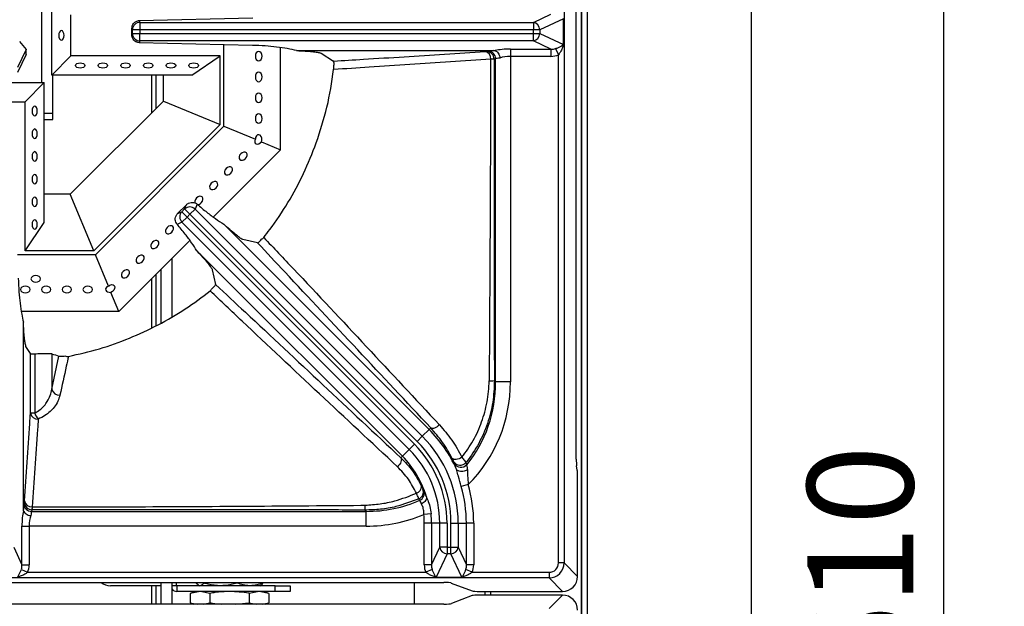
# Model space of a CAD drawing. Units: millimetres. Extents: x 40 to 3320, y 40 to 2336.
# Drawn here: x 998 to 1258, y 613 to 769 of the extents above; entities that cross this region are included whole.
import ezdxf

# ---------------------------------------------------------------- set-up
doc = ezdxf.new("R2010")
doc.units = ezdxf.units.MM
doc.header["$LTSCALE"] = 8
doc.layers.add('尺寸标注线', color=102, linetype='Continuous')
doc.styles.add('SLDTEXTSTYLE0', font='txt')
doc.dimstyles.new('SLDDIMSTYLE1', dxfattribs={"dimtxt": 28, "dimasz": 19.2, "dimexe": 0, "dimexo": 0.0625, "dimgap": 7, "dimtad": 2, "dimdec": 1, "dimrnd": 1e-09, "dimzin": 12, "dimdsep": 46, "dimtxsty": 'SLDTEXTSTYLE0', "dimsah": 1, "dimcen": 0.09, "dimadec": 0, "dimazin": 3, "dimtfac": 1, "dimtdec": 1, "dimtofl": 0, "dimtmove": 0, "dimatfit": 3, "dimfxl": 1, "dimfrac": 2, "dimtolj": 1, "dimtzin": 12, "dimarcsym": 0})

# ---------------------------------------------------------------- blocks, each defined once
blk = doc.blocks.new('_D_1')
at = {"layer": '尺寸标注线', "transparency": 16777216}
for p, q in [((1154.12, 921.9), (1257.92, 921.9)), ((1241.92, 311.92), (1241.92, 921.9)), ((1154.12, 311.92), (1257.92, 311.92))]:
    blk.add_line(p, q, dxfattribs=at)
for points in [[(1241.92, 921.9), (1238.72, 902.7), (1245.12, 902.7)], [(1241.92, 311.92), (1245.12, 331.12), (1238.72, 331.12)]]:
    blk.add_solid(points, dxfattribs=at)
at = {"layer": '尺寸标注线', "transparency": 16777216, "insert": (1205.83, 592.47), "char_height": 28, "attachment_point": 1, "rotation": 90, "style": 'SLDTEXTSTYLE0'}
blk.add_mtext('610', dxfattribs=at)

msp = doc.modelspace()

# ---------------------------------------------------------------- linework, layer by layer
at = {"color": 8, "linetype": 'Continuous', "lineweight": 25}
for p, q in [((1146.1, 921.9), (1146.1, 311.92)), ((1032.47, 753.92), (1032.47, 743.87)), ((1032.47, 700.03), (1032.47, 687.08)), ((1032.47, 618.91), (1032.47, 614.06)), ((1120.6, 617.4), (1120.6, 616.42)), ((1122.11, 617.4), (1122.11, 616.42))]:
    msp.add_line(p, q, dxfattribs=at)
at = {"color": 7, "linetype": 'Continuous', "lineweight": 25}
for p, q in [((1146.11, 921.9), (1146.11, 311.92)), ((1147.62, 923.41), (1147.62, 310.41)), ((1191.12, 310.41), (1191.12, 923.41)), ((1141.56, 912.86), (1141.56, 624.94)), ((1144.77, 652.36), (1144.77, 885.43)), ((1003.42, 775.15), (1003.42, 751.92)), ((1006.12, 753.92), (1006.12, 774.92)), ((1011.18, 758.98), (1011.18, 769.86)), ((1029.23, 768.32), (1059.26, 769.03)), ((1029.23, 768.32), (1029.42, 767.85)), ((1029.42, 767.85), (1029.42, 765.92)), ((1029.42, 767.85), (1133.43, 767.85)), ((1133.43, 767.85), (1138.07, 770)), ((1133.43, 767.85), (1133.43, 765.92)), ((1141.37, 768.8), (1135.16, 765.92)), ((1141.37, 762), (1141.37, 768.8)), ((1027.43, 765.92), (1027.29, 766.26)), ((1027.29, 764.53), (1027.29, 766.26)), ((1029.42, 765.92), (1027.43, 765.92)), ((1027.43, 764.88), (1027.43, 765.92)), ((1133.43, 765.92), (1029.42, 765.92)), ((1029.42, 765.92), (1029.42, 764.88)), ((1135.16, 765.92), (1133.43, 765.92)), ((1133.43, 764.88), (1133.43, 765.92)), ((1135.16, 765.92), (1135.16, 764.88)), ((997.62, 762.83), (999.36, 760.67)), ((1027.29, 764.53), (1027.43, 764.88)), ((1027.43, 764.88), (1029.42, 764.88)), ((1029.42, 762.95), (1029.23, 762.47)), ((1029.42, 762.95), (1029.42, 764.88)), ((1029.42, 764.88), (1133.43, 764.88)), ((1133.43, 762.95), (1029.42, 762.95)), ((1133.43, 762.95), (1133.43, 764.88)), ((1133.43, 764.88), (1135.16, 764.88)), ((1138.07, 760.8), (1133.43, 762.95)), ((1135.16, 764.88), (1141.37, 762)), ((999.36, 760.67), (997.02, 755.88)), ((999.36, 759.4), (999.36, 760.67)), ((1059.21, 761.77), (1029.23, 762.47)), ((1051.62, 740.39), (1051.62, 761.95)), ((1066.62, 734.18), (1066.62, 761.17)), ((1070.84, 760.4), (1122.98, 760.4)), ((1121.09, 760.15), (1121.49, 760.25)), ((1127.36, 760.8), (1138.07, 760.8)), ((1127.36, 760.8), (1127.36, 758.86)), ((1138.07, 760.8), (1138.07, 758.86)), ((1139.28, 760.92), (1140.07, 759.31)), ((999.36, 759.4), (997.02, 754.62)), ((1006.12, 753.92), (1011.18, 758.98)), ((1050.62, 758.98), (1011.18, 758.98)), ((1043.12, 753.92), (1050.62, 758.98)), ((1050.62, 740.81), (1050.62, 758.98)), ((1077.29, 759.71), (1080.62, 757.62)), ((1123.44, 758.25), (1123.05, 758.15)), ((1123.44, 672.81), (1123.44, 758.25)), ((1138.07, 758.86), (1127.36, 758.86)), ((1127.36, 758.86), (1127.36, 672.81)), ((1140.07, 624.94), (1140.07, 759.31)), ((1043.12, 753.92), (1006.12, 753.92)), ((1006.37, 742.16), (1006.37, 753.92)), ((1033.68, 745.08), (1033.68, 753.92)), ((1035.62, 747.02), (1035.62, 753.92)), ((983.12, 751.92), (1004.12, 751.92)), ((999.06, 746.86), (1004.12, 751.92)), ((1004.12, 714.92), (1004.12, 751.92)), ((1035.62, 747.02), (1011.02, 722.42)), ((1035.62, 747.02), (1050.62, 740.81)), ((988.18, 746.86), (999.06, 746.86)), ((999.06, 707.42), (999.06, 746.86)), ((1006.37, 743.78), (1004.12, 743.78)), ((1004.12, 742.16), (1006.37, 742.16)), ((1050.62, 740.81), (1017.23, 707.42)), ((1051.62, 740.39), (1017.65, 706.42)), ((1051.62, 740.39), (1059.93, 736.95)), ((1066.62, 734.18), (1048.82, 716.37)), ((1061.57, 736.27), (1066.62, 734.18)), ((1011.02, 722.42), (1004.12, 722.42)), ((1017.23, 707.42), (1011.02, 722.42)), ((1039.39, 717.3), (1041.71, 719.63)), ((1040.49, 717.79), (1041.23, 718.52)), ((1041.23, 718.52), (1041.71, 719.63)), ((1042.63, 717.12), (1041.23, 718.52)), ((1042.63, 717.12), (1044, 718.48)), ((1044.56, 719.77), (1044, 718.48)), ((1044, 718.48), (1104.06, 658.42)), ((1039.39, 717.3), (1040.49, 717.79)), ((1040.49, 717.79), (1041.9, 716.38)), ((1041.9, 716.38), (1040.54, 715.02)), ((1042.63, 717.12), (1041.9, 716.38)), ((1041.9, 716.38), (1101.97, 656.32)), ((1102.7, 657.05), (1042.63, 717.12)), ((999.06, 707.42), (1004.12, 714.92)), ((1040.54, 715.02), (1039.24, 714.45)), ((1100.6, 654.95), (1040.54, 715.02)), ((1051.57, 714.52), (1105.87, 660.22)), ((1042.64, 710.2), (1023.86, 691.42)), ((1060.54, 709.54), (1056.61, 710.44)), ((1017.65, 706.42), (997.1, 706.42)), ((1017.23, 707.42), (999.06, 707.42)), ((1021.09, 698.11), (1017.65, 706.42)), ((1037.92, 690.06), (1037.92, 705.48)), ((1098.8, 653.15), (1044.47, 707.48)), ((1033.68, 687.64), (1033.68, 701.24)), ((1034.92, 702.48), (1034.92, 688.3)), ((1048.54, 702.43), (1049.44, 698.52)), ((1023.86, 691.42), (1021.77, 696.47)), ((1023.86, 691.42), (998.06, 691.42)), ((998.62, 639.04), (998.62, 688.59)), ((1000.47, 680.28), (999.3, 682.15)), ((1000.47, 664.53), (1000.47, 680.28)), ((1001.6, 680.23), (1001.6, 664.53)), ((1006.15, 680.24), (1006.15, 670.83)), ((1006.15, 670.83), (1007.98, 679.61)), ((1123.44, 672.81), (1123.13, 673.12)), ((1127.36, 672.81), (1123.44, 672.81)), ((1001.6, 664.53), (1000.47, 664.53)), ((1104.06, 658.42), (1105.87, 660.22)), ((1106.29, 660.65), (1105.87, 660.22)), ((1101.97, 656.32), (1100.6, 654.95)), ((1102.7, 657.05), (1104.06, 658.42)), ((1100.6, 654.95), (1098.8, 653.15)), ((1098.39, 652.74), (1098.8, 653.15)), ((1112.52, 651.21), (1112.34, 651.76)), ((1115.6, 651.48), (1115.79, 650.89)), ((1145.03, 649.48), (1144.86, 650.63)), ((1116.2, 645.66), (1114.35, 645.12)), ((1145.12, 621.38), (1145.12, 647.74)), ((1104.25, 644.38), (1104.5, 643.93)), ((998.77, 640.53), (998.87, 640.94)), ((1103.41, 641.5), (1103.17, 641.9)), ((1000.87, 638.98), (1000.77, 638.57)), ((1000.77, 638.57), (1089.21, 638.57)), ((1088.89, 638.9), (1089.21, 638.57)), ((1089.21, 634.66), (1089.21, 638.57)), ((1106.39, 637.95), (1104.47, 637.76)), ((1104.58, 624.45), (1104.58, 635.47)), ((1106.52, 635.47), (1104.58, 635.47)), ((1108.67, 635.47), (1106.52, 635.47)), ((1106.52, 635.47), (1106.52, 624.45)), ((1110.6, 635.47), (1108.67, 635.47)), ((1108.67, 629.09), (1108.67, 635.47)), ((1110.6, 635.47), (1110.6, 629.09)), ((1111.64, 629.09), (1111.64, 635.47)), ((1111.64, 635.47), (1113.57, 635.47)), ((1113.57, 635.47), (1113.57, 629.09)), ((1113.57, 635.47), (1115.72, 635.47)), ((1115.72, 624.45), (1115.72, 635.47)), ((1117.65, 635.47), (1115.72, 635.47)), ((1117.65, 635.47), (1117.65, 624.45)), ((998.22, 624.45), (998.22, 634.66)), ((998.22, 634.66), (1000.15, 634.66)), ((1000.15, 634.66), (1000.15, 624.45)), ((1089.21, 634.66), (1000.15, 634.66)), ((996.07, 629.09), (998.22, 624.45)), ((1106.52, 624.45), (1108.67, 629.09)), ((1110.6, 627.35), (1107.72, 621.15)), ((1110.6, 629.09), (1108.67, 629.09)), ((1110.6, 629.09), (1110.6, 627.35)), ((1110.6, 629.09), (1111.64, 629.09)), ((1111.64, 627.35), (1110.6, 627.35)), ((1111.64, 627.35), (1111.64, 629.09)), ((1111.64, 629.09), (1113.57, 629.09)), ((1114.52, 621.15), (1111.64, 627.35)), ((1113.57, 629.09), (1115.72, 624.45)), ((1141.56, 624.94), (1140.07, 624.94)), ((1141.56, 624.94), (1145.12, 621.38)), ((998.1, 623.23), (999.71, 622.45)), ((998.22, 624.45), (1000.15, 624.45)), ((999.71, 622.45), (1105.03, 622.45)), ((1106.52, 624.45), (1104.58, 624.45)), ((1106.64, 623.23), (1105.03, 622.45)), ((1117.21, 622.45), (1115.6, 623.23)), ((1117.65, 624.45), (1115.72, 624.45)), ((1117.21, 622.45), (1137.58, 622.45)), ((1137.58, 622.45), (1137.58, 620.95)), ((1137.58, 620.95), (849.66, 620.95)), ((877.44, 619.76), (1109.79, 619.76)), ((1034.92, 619.76), (1034.92, 614.06)), ((1037.92, 614.06), (1037.92, 619.76)), ((1039.13, 618.91), (1039.13, 619.76)), ((1044.32, 619.76), (1044.32, 619.61)), ((1046.34, 619.76), (1046.34, 619.61)), ((1055.15, 619.76), (1055.15, 619.61)), ((1061.95, 619.76), (1061.95, 619.61)), ((1101.98, 614.06), (1101.98, 619.76)), ((1107.72, 621.15), (1114.52, 621.15)), ((1111.74, 619.62), (1117.26, 617.53)), ((1141.13, 617.4), (1137.58, 620.95)), ((1034.92, 618.91), (1021.62, 618.91)), ((1033.68, 614.06), (1033.68, 618.91)), ((1039.13, 618.91), (1037.92, 618.91)), ((1039.14, 618.9), (1039.14, 617.4)), ((1065.13, 618.9), (1039.14, 618.9)), ((1065.13, 617.4), (1039.14, 617.4)), ((1044.13, 617.4), (1042.74, 616.89)), ((1045.34, 617.4), (1042.74, 616.89)), ((1042.74, 616.89), (1042.74, 614.41)), ((1044.92, 619.02), (1045.13, 618.9)), ((1047.94, 616.89), (1045.34, 617.4)), ((1047.94, 616.89), (1047.94, 614.41)), ((1060.93, 617.4), (1058.33, 616.89)), ((1058.33, 616.89), (1058.33, 614.41)), ((1063.52, 616.89), (1060.93, 617.4)), ((1061.13, 618.9), (1061.35, 619.02)), ((1063.52, 616.89), (1062.13, 617.4)), ((1063.52, 616.89), (1063.52, 614.41)), ((1065.13, 617.4), (1065.13, 618.9)), ((1065.13, 618.9), (1069.13, 618.9)), ((1069.13, 617.4), (1065.13, 617.4)), ((1069.13, 618.9), (1069.13, 617.4)), ((1119.21, 617.4), (1141.13, 617.4)), ((1120.6, 617.4), (1120.6, 616.42)), ((1042.74, 614.41), (1043.7, 614.06)), ((1042.74, 614.41), (1044.53, 614.06)), ((1046.15, 614.06), (1047.94, 614.41)), ((1058.33, 614.41), (1060.12, 614.06)), ((1061.74, 614.06), (1063.52, 614.41)), ((1062.57, 614.06), (1063.52, 614.41)), ((1117.26, 616.28), (1111.75, 614.19)), ((1141.14, 616.42), (1119.21, 616.42)), ((1137.58, 612.86), (1141.14, 616.42)), ((1109.8, 614.06), (877.45, 614.06))]:
    msp.add_line(p, q, dxfattribs=at)
at = {"color": 7, "linetype": 'Continuous', "lineweight": 25, "flags": 128}
for points in [[(1009.35, 764.42), (1009.3, 764.9), (1009.15, 765.3), (1008.92, 765.57), (1008.65, 765.67), (1008.38, 765.57), (1008.16, 765.3), (1008.01, 764.9), (1007.95, 764.42), (1008.01, 763.94), (1008.16, 763.53), (1008.38, 763.26), (1008.65, 763.17), (1008.92, 763.26), (1009.15, 763.53), (1009.3, 763.94), (1009.35, 764.42)], [(1061.7, 758.92), (1061.63, 759.4), (1061.44, 759.8), (1061.15, 760.07), (1060.81, 760.17), (1060.48, 760.07), (1060.19, 759.8), (1060, 759.4), (1059.93, 758.92), (1060, 758.44), (1060.19, 758.03), (1060.48, 757.76), (1060.81, 757.67), (1061.15, 757.76), (1061.44, 758.03), (1061.63, 758.44), (1061.7, 758.92)], [(1013.62, 755.75), (1013.14, 755.8), (1012.74, 755.95), (1012.47, 756.18), (1012.37, 756.45), (1012.47, 756.72), (1012.74, 756.94), (1013.14, 757.09), (1013.62, 757.15), (1014.1, 757.09), (1014.51, 756.94), (1014.78, 756.72), (1014.87, 756.45), (1014.78, 756.18), (1014.51, 755.95), (1014.1, 755.8), (1013.62, 755.75)], [(1019.62, 755.75), (1019.14, 755.8), (1018.74, 755.95), (1018.47, 756.18), (1018.37, 756.45), (1018.47, 756.72), (1018.74, 756.94), (1019.14, 757.09), (1019.62, 757.15), (1020.1, 757.09), (1020.51, 756.94), (1020.78, 756.72), (1020.87, 756.45), (1020.78, 756.18), (1020.51, 755.95), (1020.1, 755.8), (1019.62, 755.75)], [(1025.62, 755.75), (1025.14, 755.8), (1024.74, 755.95), (1024.47, 756.18), (1024.37, 756.45), (1024.47, 756.72), (1024.74, 756.94), (1025.14, 757.09), (1025.62, 757.15), (1026.1, 757.09), (1026.51, 756.94), (1026.78, 756.72), (1026.87, 756.45), (1026.78, 756.18), (1026.51, 755.95), (1026.1, 755.8), (1025.62, 755.75)], [(1031.62, 755.75), (1031.14, 755.8), (1030.74, 755.95), (1030.47, 756.18), (1030.37, 756.45), (1030.47, 756.72), (1030.74, 756.94), (1031.14, 757.09), (1031.62, 757.15), (1032.1, 757.09), (1032.51, 756.94), (1032.78, 756.72), (1032.87, 756.45), (1032.78, 756.18), (1032.51, 755.95), (1032.1, 755.8), (1031.62, 755.75)], [(1037.62, 755.75), (1037.14, 755.8), (1036.74, 755.95), (1036.47, 756.18), (1036.37, 756.45), (1036.47, 756.72), (1036.74, 756.94), (1037.14, 757.09), (1037.62, 757.15), (1038.1, 757.09), (1038.51, 756.94), (1038.78, 756.72), (1038.87, 756.45), (1038.78, 756.18), (1038.51, 755.95), (1038.1, 755.8), (1037.62, 755.75)], [(1043.62, 755.75), (1043.14, 755.8), (1042.74, 755.95), (1042.47, 756.18), (1042.37, 756.45), (1042.47, 756.72), (1042.74, 756.94), (1043.14, 757.09), (1043.62, 757.15), (1044.1, 757.09), (1044.51, 756.94), (1044.78, 756.72), (1044.87, 756.45), (1044.78, 756.18), (1044.51, 755.95), (1044.1, 755.8), (1043.62, 755.75)], [(1061.7, 753.42), (1061.63, 753.9), (1061.44, 754.3), (1061.15, 754.57), (1060.81, 754.67), (1060.48, 754.57), (1060.19, 754.3), (1060, 753.9), (1059.93, 753.42), (1060, 752.94), (1060.19, 752.53), (1060.48, 752.26), (1060.81, 752.17), (1061.15, 752.26), (1061.44, 752.53), (1061.63, 752.94), (1061.7, 753.42)], [(1061.7, 747.92), (1061.63, 748.4), (1061.44, 748.8), (1061.15, 749.07), (1060.81, 749.17), (1060.48, 749.07), (1060.19, 748.8), (1060, 748.4), (1059.93, 747.92), (1060, 747.44), (1060.19, 747.03), (1060.48, 746.76), (1060.81, 746.67), (1061.15, 746.76), (1061.44, 747.03), (1061.63, 747.44), (1061.7, 747.92)], [(1002.29, 744.42), (1002.24, 744.9), (1002.09, 745.3), (1001.86, 745.57), (1001.59, 745.67), (1001.33, 745.57), (1001.1, 745.3), (1000.95, 744.9), (1000.89, 744.42), (1000.95, 743.94), (1001.1, 743.53), (1001.33, 743.26), (1001.59, 743.17), (1001.86, 743.26), (1002.09, 743.53), (1002.24, 743.94), (1002.29, 744.42)], [(1061.7, 742.42), (1061.63, 742.9), (1061.44, 743.3), (1061.15, 743.57), (1060.81, 743.67), (1060.48, 743.57), (1060.19, 743.3), (1060, 742.9), (1059.93, 742.42), (1060, 741.94), (1060.19, 741.53), (1060.48, 741.26), (1060.81, 741.17), (1061.15, 741.26), (1061.44, 741.53), (1061.63, 741.94), (1061.7, 742.42)], [(1002.29, 738.42), (1002.24, 738.9), (1002.09, 739.3), (1001.86, 739.57), (1001.59, 739.67), (1001.33, 739.57), (1001.1, 739.3), (1000.95, 738.9), (1000.89, 738.42), (1000.95, 737.94), (1001.1, 737.53), (1001.33, 737.26), (1001.59, 737.17), (1001.86, 737.26), (1002.09, 737.53), (1002.24, 737.94), (1002.29, 738.42)], [(1061.57, 736.27), (1061.69, 736.75), (1061.67, 737.25), (1061.5, 737.7), (1061.23, 738.02), (1060.89, 738.16), (1060.53, 738.1), (1060.22, 737.85), (1060.01, 737.44), (1059.93, 736.95)], [(1002.29, 732.42), (1002.24, 732.9), (1002.09, 733.3), (1001.86, 733.57), (1001.59, 733.67), (1001.33, 733.57), (1001.1, 733.3), (1000.95, 732.9), (1000.89, 732.42), (1000.95, 731.94), (1001.1, 731.53), (1001.33, 731.26), (1001.59, 731.17), (1001.86, 731.26), (1002.09, 731.53), (1002.24, 731.94), (1002.29, 732.42)], [(1057.32, 731.84), (1057.61, 732.22), (1057.76, 732.65), (1057.75, 733.04), (1057.58, 733.35), (1057.27, 733.52), (1056.87, 733.53), (1056.45, 733.38), (1056.07, 733.09), (1055.78, 732.7), (1055.62, 732.28), (1055.64, 731.89), (1055.81, 731.58), (1056.11, 731.41), (1056.51, 731.4), (1056.93, 731.55), (1057.32, 731.84)], [(1053.43, 727.95), (1053.72, 728.33), (1053.87, 728.76), (1053.86, 729.15), (1053.69, 729.46), (1053.38, 729.63), (1052.99, 729.64), (1052.56, 729.49), (1052.18, 729.2), (1051.89, 728.81), (1051.74, 728.39), (1051.75, 728), (1051.92, 727.69), (1052.22, 727.52), (1052.62, 727.51), (1053.04, 727.66), (1053.43, 727.95)], [(1002.29, 726.42), (1002.24, 726.9), (1002.09, 727.3), (1001.86, 727.57), (1001.59, 727.67), (1001.33, 727.57), (1001.1, 727.3), (1000.95, 726.9), (1000.89, 726.42), (1000.95, 725.94), (1001.1, 725.53), (1001.33, 725.26), (1001.59, 725.17), (1001.86, 725.26), (1002.09, 725.53), (1002.24, 725.94), (1002.29, 726.42)], [(1049.54, 724.06), (1049.83, 724.45), (1049.98, 724.87), (1049.97, 725.26), (1049.8, 725.57), (1049.49, 725.74), (1049.1, 725.75), (1048.67, 725.6), (1048.29, 725.31), (1048, 724.92), (1047.85, 724.5), (1047.86, 724.11), (1048.03, 723.8), (1048.34, 723.63), (1048.73, 723.62), (1049.15, 723.77), (1049.54, 724.06)], [(1002.29, 720.42), (1002.24, 720.9), (1002.09, 721.3), (1001.86, 721.57), (1001.59, 721.67), (1001.33, 721.57), (1001.1, 721.3), (1000.95, 720.9), (1000.89, 720.42), (1000.95, 719.94), (1001.1, 719.53), (1001.33, 719.26), (1001.59, 719.17), (1001.86, 719.26), (1002.09, 719.53), (1002.24, 719.94), (1002.29, 720.42)], [(1045.65, 720.17), (1045.94, 720.56), (1046.09, 720.98), (1046.08, 721.37), (1045.91, 721.68), (1045.6, 721.85), (1045.21, 721.86), (1044.78, 721.71), (1044.4, 721.42), (1044.11, 721.03), (1043.96, 720.61), (1043.97, 720.22), (1044.04, 720.05)], [(1002.29, 714.42), (1002.24, 714.9), (1002.09, 715.3), (1001.86, 715.57), (1001.59, 715.67), (1001.33, 715.57), (1001.1, 715.3), (1000.95, 714.9), (1000.89, 714.42), (1000.95, 713.94), (1001.1, 713.53), (1001.33, 713.26), (1001.59, 713.17), (1001.86, 713.26), (1002.09, 713.53), (1002.24, 713.94), (1002.29, 714.42)], [(1037.87, 712.39), (1038.16, 712.78), (1038.31, 713.2), (1038.3, 713.59), (1038.13, 713.9), (1037.82, 714.07), (1037.43, 714.08), (1037.01, 713.93), (1036.62, 713.64), (1036.33, 713.26), (1036.18, 712.83), (1036.19, 712.44), (1036.36, 712.13), (1036.67, 711.96), (1037.06, 711.95), (1037.48, 712.1), (1037.87, 712.39)], [(1033.98, 708.5), (1034.27, 708.89), (1034.42, 709.31), (1034.41, 709.71), (1034.24, 710.01), (1033.93, 710.18), (1033.54, 710.19), (1033.12, 710.04), (1032.73, 709.75), (1032.44, 709.37), (1032.29, 708.94), (1032.3, 708.55), (1032.47, 708.24), (1032.78, 708.07), (1033.17, 708.06), (1033.6, 708.21), (1033.98, 708.5)], [(1030.09, 704.61), (1030.38, 705), (1030.53, 705.42), (1030.52, 705.82), (1030.35, 706.12), (1030.04, 706.29), (1029.65, 706.31), (1029.23, 706.15), (1028.84, 705.86), (1028.55, 705.48), (1028.4, 705.06), (1028.41, 704.66), (1028.58, 704.35), (1028.89, 704.18), (1029.28, 704.17), (1029.71, 704.32), (1030.09, 704.61)], [(1001.87, 700.94), (1001.39, 700.87), (1000.99, 700.68), (1000.72, 700.39), (1000.62, 700.05), (1000.72, 699.72), (1000.99, 699.43), (1001.39, 699.24), (1001.87, 699.17), (1002.35, 699.24), (1002.76, 699.43), (1003.03, 699.72), (1003.12, 700.05), (1003.03, 700.39), (1002.76, 700.68), (1002.35, 700.87), (1001.87, 700.94)], [(1026.2, 700.72), (1026.49, 701.11), (1026.65, 701.53), (1026.63, 701.93), (1026.46, 702.23), (1026.16, 702.41), (1025.76, 702.42), (1025.34, 702.27), (1024.95, 701.97), (1024.66, 701.59), (1024.51, 701.17), (1024.52, 700.77), (1024.69, 700.47), (1025, 700.29), (1025.4, 700.28), (1025.82, 700.43), (1026.2, 700.72)], [(999.12, 696.34), (999.6, 696.41), (1000.01, 696.6), (1000.28, 696.89), (1000.37, 697.23), (1000.28, 697.56), (1000.01, 697.85), (999.6, 698.04), (999.12, 698.11), (998.64, 698.04), (998.24, 697.85), (997.97, 697.56), (997.87, 697.23), (997.97, 696.89), (998.24, 696.6), (998.64, 696.41), (999.12, 696.34)], [(1004.62, 696.34), (1005.1, 696.41), (1005.51, 696.6), (1005.78, 696.89), (1005.87, 697.23), (1005.78, 697.56), (1005.51, 697.85), (1005.1, 698.04), (1004.62, 698.11), (1004.14, 698.04), (1003.74, 697.85), (1003.47, 697.56), (1003.37, 697.23), (1003.47, 696.89), (1003.74, 696.6), (1004.14, 696.41), (1004.62, 696.34)], [(1010.12, 696.34), (1010.6, 696.41), (1011.01, 696.6), (1011.28, 696.89), (1011.37, 697.23), (1011.28, 697.56), (1011.01, 697.85), (1010.6, 698.04), (1010.12, 698.11), (1009.64, 698.04), (1009.24, 697.85), (1008.97, 697.56), (1008.87, 697.23), (1008.97, 696.89), (1009.24, 696.6), (1009.64, 696.41), (1010.12, 696.34)], [(1015.62, 696.34), (1016.1, 696.41), (1016.51, 696.6), (1016.78, 696.89), (1016.87, 697.23), (1016.78, 697.56), (1016.51, 697.85), (1016.1, 698.04), (1015.62, 698.11), (1015.14, 698.04), (1014.74, 697.85), (1014.47, 697.56), (1014.37, 697.23), (1014.47, 696.89), (1014.74, 696.6), (1015.14, 696.41), (1015.62, 696.34)], [(1021.09, 698.11), (1021.49, 698.4), (1021.93, 698.54), (1022.33, 698.5), (1022.62, 698.29), (1022.76, 697.95), (1022.73, 697.53), (1022.53, 697.09), (1022.19, 696.72), (1021.77, 696.47)], [(1108.59, 661.44), (1108.3, 661.17), (1107.98, 660.92), (1107.65, 660.73), (1107.32, 660.59), (1107.01, 660.51), (1106.73, 660.49), (1106.49, 660.54), (1106.29, 660.65)], [(1098.39, 652.74), (1098.5, 652.54), (1098.55, 652.29), (1098.52, 651.99), (1098.43, 651.66), (1098.27, 651.32), (1098.06, 650.97), (1097.79, 650.65), (1097.49, 650.35)], [(1114.56, 652.87), (1114.19, 652.65), (1113.79, 652.48), (1113.4, 652.35), (1113.02, 652.28), (1112.67, 652.26), (1112.37, 652.31), (1112.13, 652.41), (1111.97, 652.57)]]:
    msp.add_lwpolyline(points, dxfattribs=at)
at = {"color": 7, "linetype": 'Continuous', "lineweight": 25}
for centre, radius, start, end in [((1029.45, 765.82), 2.03, 90.9715, 177.3571), ((1133, 765.72), 2.18, 5.2678, 78.4895), ((1029.45, 764.97), 2.03, 182.6429, 269.0285), ((1133, 765.08), 2.18, 281.5105, 354.7322), ((1120.32, 758.25), 1.89, 355.7122, 79.3161), ((1121.05, 758.15), 2, 0.1394, 88.6733), ((1121.44, 758.25), 2, 0.1394, 88.6733), ((1042.59, 717.02), 2.03, 45.9715, 132.3571), ((1044.63, 721.09), 1.37, 266.1174, 317.9471), ((1041.99, 716.42), 2.03, 137.6429, 224.0285), ((1121.52, 686.22), 13.19, 271.1371, 277.0141), ((1008.18, 671.38), 2.11, 195.2642, 272.3003), ((1002.35, 664.86), 1.91, 189.9657, 275.2772), ((1005.43, 665.74), 4.02, 197.4926, 223.7809), ((1081.12, 635.47), 35, 24.1972, 45), ((1081.12, 635.47), 29.48, 0, 45), ((1081.12, 635.47), 30.52, 0, 45), ((1081.12, 635.47), 32.45, 0, 45), ((1081.12, 635.47), 27.55, 0, 45), ((1081.12, 635.47), 25, 16.4091, 45), ((1114.07, 652.8), 2.02, 210.9721, 319.2544), ((1114.27, 652.22), 2.02, 210.0856, 318.7138), ((1081.12, 635.47), 36.53, 0, 16.187), ((1102.01, 645.16), 1.85, 285.3423, 0.2375), ((1102.36, 643.72), 1.99, 293.8799, 19.1318), ((1102.61, 643.32), 1.99, 293.6048, 17.9985), ((1081.12, 635.47), 34.6, 0, 16.187), ((1000.77, 640.57), 2, 181.3267, 269.8606), ((1000.87, 640.99), 2, 181.3267, 269.8606), ((1000.78, 641.63), 1.9, 189.5697, 273.7746), ((1076.78, 640.47), 12.21, 352.5833, 358.7518), ((1081.12, 635.47), 23.47, 0, 5.5904), ((1081.12, 635.47), 25.4, 0, 5.5904), ((1110.8, 629.52), 2.18, 191.5105, 264.7322), ((1111.44, 629.52), 2.18, 275.2678, 348.4895), ((1021.62, 622.91), 4, 231.9015, 270), ((1039.14, 618.91), 1.51, 216.1042, 270), ((1039.14, 618.91), 0.01, 180, 270)]:
    msp.add_arc(centre, radius, start, end, dxfattribs=at)
for centre, major_axis, ratio, start_param, end_param in [((1127.36, 760.18), (6, 0), 0.052408, 2.388207, 2.932153), ((1127.36, 759.19), (6, 0), 0.267949, 1.570796, 2.314955), ((1137.47, 763), (2.77, -1.29), 0.654813, 5.215338, 5.682971), ((1127.36, 758.19), (4, 0), 0.078612, 2.339088, 2.932153), ((1127.36, 757.26), (4, 0), 0.401924, 1.570796, 2.339088), ((1137.47, 763), (4.3, -2), 0.84361, 5.215338, 5.682971), ((1060.95, 736.92), (0.94, 1.11), 0.614014, 2.021265, 4.647389), ((1021.79, 697.36), (1.45, 0.12), 0.614014, 2.021265, 4.647389), ((1046.47, 765.85), (106.53, 0), 0.868224, 4.324192, 4.342653), ((1087.49, 674.53), (26.09, -26.09), 0.948683, 0.094282, 0.763778), ((1087.49, 674.53), (-28.8, 28.8), 0.957668, 3.138779, 3.90537), ((1144.94, 652.36), (0, 2), 0.087489, 1.570796, 2.617994), ((1144.94, 647.74), (0, 2), 0.087489, 4.712389, 5.759587), ((998.83, 634.66), (0, 6), 0.052408, 0.20944, 0.753386), ((1087.49, 674.53), (26.09, -26.09), 0.948683, 5.519408, 5.930147), ((999.83, 634.66), (0, 6), 0.267949, 0.826637, 1.570796), ((1000.83, 634.66), (0, 4), 0.078612, 0.20944, 0.802504), ((1087.49, 674.53), (-28.8, 28.8), 0.957668, 2.377815, 2.774661), ((1001.76, 634.66), (0, 4), 0.401924, 0.802504, 1.570796), ((1137.56, 624.96), (1.78, -1.78), 0.992433, 5.501585, 7.064785), ((1137.56, 624.96), (2.83, -2.83), 0.998076, 5.501585, 7.064785), ((996.01, 625.05), (-1.29, 2.77), 0.654813, 3.741807, 4.20944), ((996.01, 625.05), (-2, 4.3), 0.84361, 3.741807, 4.20944), ((1108.72, 625.05), (2, 4.3), 0.84361, 2.073745, 2.541378), ((1108.72, 625.05), (1.29, 2.77), 0.654813, 2.073745, 2.541378), ((1113.51, 625.05), (-1.29, 2.77), 0.654813, 3.741807, 4.20944), ((1113.51, 625.05), (2, -4.3), 0.84361, 0.600215, 1.067847), ((1109.79, 619.59), (2, 0), 0.087489, 0.226893, 1.570796), ((1141.1, 621.41), (2.85, -2.85), 0.992433, 5.501585, 7.064785), ((1119.21, 617.57), (2, 0), 0.087489, 3.368485, 4.712389), ((1119.21, 616.24), (2, 0), 0.087489, 1.570796, 2.9147), ((1141.11, 612.4), (2.85, 2.85), 0.992433, 5.501585, 7.064785), ((1109.8, 614.23), (2, 0), 0.087489, 4.712389, 6.056293)]:
    msp.add_ellipse(centre, major_axis=major_axis, ratio=ratio, start_param=start_param, end_param=end_param, dxfattribs=at)
for points, knots in [([(1027.29, 766.26), (1027.32, 766.5), (1027.36, 766.98), (1027.72, 767.61), (1028.25, 768.07), (1028.79, 768.29), (1029.12, 768.32), (1029.23, 768.32)], [0, 0, 0, 0, 0.227899, 0.455946, 0.679626, 0.895478, 1, 1, 1, 1]), ([(1029.23, 762.47), (1029.01, 762.5), (1028.58, 762.55), (1028.01, 762.9), (1027.57, 763.41), (1027.33, 763.99), (1027.3, 764.37), (1027.29, 764.53)], [0, 0, 0, 0, 0.20862, 0.417139, 0.628616, 0.84716, 1, 1, 1, 1]), ([(1070.84, 760.4), (1070.04, 760.58), (1068.42, 760.94), (1065.58, 761.35), (1062.5, 761.64), (1060.33, 761.74), (1059.22, 761.77), (1059.21, 761.77)], [0, 0, 0, 0, 0.243826, 0.494403, 0.742443, 0.997784, 1, 1, 1, 1]), ([(1070.84, 760.4), (1071.62, 760.36), (1073.21, 760.27), (1075.03, 760.13), (1076.39, 759.96), (1077.06, 759.82), (1077.24, 759.74), (1077.29, 759.71)], [0, 0, 0, 0, 0.2218905, 0.4502174, 0.6721172, 0.9004453, 1, 1, 1, 1]), ([(1080.62, 757.62), (1083.25, 757.78), (1089.49, 758.16), (1099.26, 758.77), (1109.98, 759.44), (1117.11, 759.88), (1120.67, 760.11)], [0, 0, 0, 0, 0.194885, 0.463257, 0.731629, 1, 1, 1, 1]), ([(1120.67, 760.11), (1120.72, 760.11), (1120.92, 760.12), (1121.02, 760.14), (1121.09, 760.15)], [0, 0, 0, 0, 0.256724, 1, 1, 1, 1]), ([(1122.98, 760.4), (1123.03, 760.4), (1123.12, 760.4), (1123.23, 760.39), (1123.28, 760.37), (1123.29, 760.37)], [0, 0, 0, 0, 0.429108, 0.792606, 1, 1, 1, 1]), ([(1123.29, 760.37), (1123.45, 760.31), (1123.76, 760.18), (1124.16, 759.73), (1124.46, 759.14), (1124.56, 758.67), (1124.58, 758.42), (1124.58, 758.41)], [0, 0, 0, 0, 0.2429989, 0.4859907, 0.7292385, 0.9928737, 1, 1, 1, 1]), ([(1139.28, 760.92), (1139.55, 761.02), (1140.11, 761.23), (1140.8, 761.6), (1141.19, 761.86), (1141.37, 762), (1141.37, 762)], [0, 0, 0, 0, 0.298503, 0.624003, 0.996058, 1, 1, 1, 1]), ([(1141.37, 762), (1141.37, 762), (1141.28, 761.65), (1141.07, 760.99), (1140.65, 760.07), (1140.26, 759.56), (1140.07, 759.31)], [0, 0, 0, 0, 0.004145, 0.376557, 0.702465, 1, 1, 1, 1]), ([(1080.63, 755.36), (1080.65, 755.55), (1080.69, 755.94), (1080.73, 756.53), (1080.73, 757.12), (1080.69, 757.52), (1080.64, 757.59), (1080.62, 757.62)], [0, 0, 0, 0, 0.144868, 0.288783, 0.505127, 0.795535, 1, 1, 1, 1]), ([(1122.2, 758.11), (1118.64, 757.88), (1111.51, 757.42), (1100.79, 756.73), (1090.52, 756.05), (1083.76, 755.58), (1080.63, 755.36)], [0, 0, 0, 0, 0.258741, 0.51752, 0.776378, 1, 1, 1, 1]), ([(1121.82, 674.14), (1121.82, 674.14), (1121.97, 694.7), (1122.15, 722.69), (1122.19, 750.68), (1122.2, 758.11)], [0, 0, 0, 0, 0.000001, 0.734491, 1, 1, 1, 1]), ([(1123.05, 758.15), (1122.9, 758.14), (1122.71, 758.12), (1122.31, 758.11), (1122.2, 758.11)], [0, 0, 0, 0, 0.7432366, 1, 1, 1, 1]), ([(1123.05, 758.15), (1123.05, 750.71), (1123.05, 732.81), (1123.1, 709.7), (1123.06, 688.8), (1123.11, 678.35), (1123.13, 673.12)], [0, 0, 0, 0, 0.262668, 0.631326, 0.815687, 1, 1, 1, 1]), ([(1076.03, 735.98), (1077.06, 739.13), (1079.15, 745.45), (1080.14, 752.04), (1080.63, 755.36)], [0, 0, 0, 0, 0.496747, 1, 1, 1, 1]), ([(1062.14, 710.98), (1062.68, 711.67), (1064.98, 714.62), (1068.67, 720.17), (1072.85, 727.82), (1074.96, 733.26), (1076.03, 735.98)], [0, 0, 0, 0, 0.090976, 0.39126, 0.694701, 1, 1, 1, 1]), ([(1041.71, 719.63), (1041.9, 719.78), (1042.27, 720.09), (1042.98, 720.29), (1043.7, 720.25), (1044.23, 720.03), (1044.49, 719.83), (1044.56, 719.77)], [0, 0, 0, 0, 0.228067, 0.456171, 0.682929, 0.906277, 1, 1, 1, 1]), ([(1044.56, 719.77), (1045.42, 719.04), (1047.06, 717.65), (1049.43, 715.88), (1050.85, 714.97), (1051.57, 714.52)], [0, 0, 0, 0, 0.351525, 0.671258, 1, 1, 1, 1]), ([(1039.24, 714.45), (1039.11, 714.64), (1038.85, 715), (1038.72, 715.69), (1038.8, 716.39), (1039.06, 716.94), (1039.3, 717.21), (1039.39, 717.3)], [0, 0, 0, 0, 0.218023, 0.435904, 0.657232, 0.88236, 1, 1, 1, 1]), ([(1044.47, 707.48), (1044.03, 708.17), (1043.14, 709.58), (1041.38, 711.94), (1039.97, 713.59), (1039.24, 714.45)], [0, 0, 0, 0, 0.318631, 0.646083, 1, 1, 1, 1]), ([(1056.61, 710.44), (1056.47, 710.5), (1056.18, 710.63), (1055.26, 711.32), (1053.99, 712.36), (1052.71, 713.49), (1051.83, 714.28), (1051.57, 714.52)], [0, 0, 0, 0, 0.222213, 0.450863, 0.673086, 0.901765, 1, 1, 1, 1]), ([(1060.54, 709.54), (1060.59, 709.56), (1060.7, 709.6), (1061.1, 709.98), (1061.46, 710.37), (1061.67, 710.61), (1061.71, 710.65)], [0, 0, 0, 0, 0.35179, 0.652916, 0.936867, 1, 1, 1, 1]), ([(1061.71, 710.65), (1061.82, 710.71), (1061.99, 710.8), (1062.1, 710.94), (1062.14, 710.98)], [0, 0, 0, 0, 0.694892, 1, 1, 1, 1]), ([(1062.14, 710.98), (1064.77, 708.21), (1073.81, 698.68), (1089.32, 682.1), (1102.17, 668.33), (1108.59, 661.44)], [0, 0, 0, 0, 0.170306, 0.585045, 1, 1, 1, 1]), ([(1106.29, 660.65), (1099.86, 667.52), (1086.98, 681.27), (1071.69, 697.6), (1062.93, 706.98), (1060.54, 709.54)], [0, 0, 0, 0, 0.420927, 0.841855, 1, 1, 1, 1]), ([(1044.47, 707.48), (1044.99, 706.89), (1046.05, 705.72), (1047.24, 704.32), (1048.08, 703.25), (1048.46, 702.67), (1048.53, 702.49), (1048.54, 702.43)], [0, 0, 0, 0, 0.221916, 0.45027, 0.672195, 0.900549, 1, 1, 1, 1]), ([(997.25, 700.23), (997.29, 699), (997.38, 696.71), (997.71, 693.52), (998.11, 690.82), (998.46, 689.29), (998.62, 688.59)], [0, 0, 0, 0, 0.286098, 0.532744, 0.786508, 1, 1, 1, 1]), ([(1048.41, 697.44), (1048.58, 697.58), (1048.91, 697.87), (1049.25, 698.22), (1049.42, 698.44), (1049.43, 698.5), (1049.44, 698.52)], [0, 0, 0, 0, 0.26315, 0.52531, 0.815297, 1, 1, 1, 1]), ([(1049.44, 698.52), (1052.05, 696.08), (1061.43, 687.34), (1077.79, 672.04), (1091.52, 659.18), (1098.39, 652.74)], [0, 0, 0, 0, 0.162179, 0.581093, 1, 1, 1, 1]), ([(1010.53, 679.55), (1013.27, 680.17), (1018.75, 681.41), (1026.66, 684.24), (1034.24, 687.76), (1041.43, 691.92), (1045.84, 695.23), (1048.03, 696.87)], [0, 0, 0, 0, 0.202096, 0.403455, 0.60385, 0.803055, 1, 1, 1, 1]), ([(1048.03, 696.87), (1048.13, 696.97), (1048.29, 697.13), (1048.38, 697.34), (1048.41, 697.44)], [0, 0, 0, 0, 0.575963, 1, 1, 1, 1]), ([(1097.49, 650.35), (1090.62, 656.78), (1076.88, 669.62), (1060.32, 685.16), (1050.84, 694.19), (1048.03, 696.87)], [0, 0, 0, 0, 0.41318, 0.826048, 1, 1, 1, 1]), ([(999.3, 682.15), (999.25, 682.29), (999.13, 682.59), (998.96, 683.73), (998.81, 685.36), (998.69, 687.06), (998.64, 688.24), (998.62, 688.59)], [0, 0, 0, 0, 0.222146, 0.450726, 0.672881, 0.901491, 1, 1, 1, 1]), ([(1000.47, 680.28), (1000.5, 680.26), (1000.57, 680.23), (1000.94, 680.21), (1001.33, 680.21), (1001.56, 680.22), (1001.6, 680.23)], [0, 0, 0, 0, 0.314693, 0.629449, 0.942769, 1, 1, 1, 1]), ([(1001.6, 680.23), (1002.14, 680.25), (1003.49, 680.32), (1005.15, 680.36), (1005.93, 680.31), (1006.13, 680.25), (1006.15, 680.24)], [0, 0, 0, 0, 0.238858, 0.595078, 0.949191, 1, 1, 1, 1]), ([(1007.98, 679.61), (1008.11, 679.59), (1008.34, 679.56), (1008.98, 679.59), (1009.44, 679.65), (1009.59, 679.66)], [0, 0, 0, 0, 0.453193, 0.828435, 1, 1, 1, 1]), ([(1010.53, 679.55), (1010.34, 678.68), (1009.59, 675.18), (1008.83, 671.81), (1008.27, 669.28)], [0, 0, 0, 0, 0.250306, 1, 1, 1, 1]), ([(1009.59, 679.66), (1009.75, 679.6), (1010.06, 679.49), (1010.38, 679.53), (1010.53, 679.55)], [0, 0, 0, 0, 0.528714, 1, 1, 1, 1]), ([(1121.78, 673.03), (1121.79, 673.4), (1121.8, 673.77), (1121.82, 674.14), (1121.82, 674.14)], [0, 0, 0, 0, 0.999946, 1, 1, 1, 1]), ([(1114.56, 652.87), (1115.59, 654.31), (1117.68, 657.23), (1119.86, 662.19), (1121.36, 667.5), (1121.64, 671.17), (1121.78, 673.03)], [0, 0, 0, 0, 0.243599, 0.493694, 0.743672, 1, 1, 1, 1]), ([(1123.13, 673.12), (1123.04, 671.22), (1122.87, 667.37), (1121.43, 661.76), (1119.1, 656.41), (1116.91, 653.11), (1115.64, 651.53), (1115.6, 651.48)], [0, 0, 0, 0, 0.243953, 0.494696, 0.739548, 0.991744, 1, 1, 1, 1]), ([(1001.6, 664.53), (1002.09, 664.82), (1003.5, 665.68), (1004.84, 667.33), (1005.78, 669.19), (1006.03, 670.28), (1006.15, 670.83)], [0, 0, 0, 0, 0.189308, 0.542541, 0.768613, 1, 1, 1, 1]), ([(1008.27, 669.28), (1008.11, 668.74), (1007.79, 667.64), (1006.87, 666.17), (1005.7, 664.91), (1004.33, 663.82), (1003.15, 663.25), (1002.53, 662.95)], [0, 0, 0, 0, 0.221407, 0.448601, 0.624393, 0.804549, 1, 1, 1, 1]), ([(998.91, 641.32), (999.14, 644.72), (999.6, 651.54), (1000.12, 659.28), (1000.41, 663.62), (1000.47, 664.53)], [0, 0, 0, 0, 0.441318, 0.8826363, 1, 1, 1, 1]), ([(1002.53, 662.95), (1002.47, 662.04), (1002.16, 657.7), (1001.61, 649.96), (1001.14, 643.14), (1000.91, 639.74)], [0, 0, 0, 0, 0.117391, 0.558733, 1, 1, 1, 1]), ([(1108.59, 661.44), (1109.72, 660.14), (1112, 657.53), (1113.7, 654.43), (1114.56, 652.87)], [0, 0, 0, 0, 0.49621, 1, 1, 1, 1]), ([(1111.97, 652.57), (1111.16, 654.02), (1109.53, 656.93), (1107.38, 659.4), (1106.29, 660.65)], [0, 0, 0, 0, 0.496478, 1, 1, 1, 1]), ([(1098.39, 652.74), (1099.48, 651.62), (1101.67, 649.34), (1103.13, 646.57), (1103.86, 645.17)], [0, 0, 0, 0, 0.493218, 1, 1, 1, 1]), ([(1112.34, 651.76), (1112.3, 651.85), (1112.23, 652.04), (1112.06, 652.4), (1111.97, 652.57)], [0, 0, 0, 0, 0.516435, 1, 1, 1, 1]), ([(1113.04, 649.82), (1112.98, 649.99), (1112.74, 650.59), (1112.61, 650.95), (1112.52, 651.21)], [0, 0, 0, 0, 0.284793, 1, 1, 1, 1]), ([(1114.56, 652.87), (1114.79, 652.57), (1115.28, 651.96), (1115.49, 651.64), (1115.6, 651.48)], [0, 0, 0, 0, 0.482981, 1, 1, 1, 1]), ([(1115.79, 650.89), (1115.82, 650.66), (1115.87, 650.3), (1115.96, 649.72), (1116, 649.51)], [0, 0, 0, 0, 0.635543, 1, 1, 1, 1]), ([(1102.5, 643.37), (1101.85, 644.63), (1100.54, 647.19), (1098.52, 649.29), (1097.49, 650.35)], [0, 0, 0, 0, 0.493227, 1, 1, 1, 1]), ([(1113.2, 649.53), (1113.19, 649.55), (1113.15, 649.6), (1113.1, 649.7), (1113.06, 649.78), (1113.04, 649.82)], [0, 0, 0, 0, 0.280866, 0.632565, 1, 1, 1, 1]), ([(1114.35, 645.12), (1114.09, 646.03), (1113.82, 646.97), (1113.47, 648.37), (1113.32, 648.97), (1113.21, 649.48), (1113.2, 649.53)], [0, 0, 0, 0, 0.573573, 0.592533, 0.960479, 1, 1, 1, 1]), ([(1116, 649.51), (1115.99, 649.5), (1115.81, 649.4), (1115.41, 649.21), (1114.76, 649.07), (1114.12, 649.07), (1113.56, 649.22), (1113.32, 649.43), (1113.2, 649.53)], [0, 0, 0, 0, 0.006861, 0.196075, 0.39739, 0.598249, 0.799126, 1, 1, 1, 1]), ([(1116, 649.51), (1116.01, 649), (1116.02, 647.8), (1116.14, 646.44), (1116.2, 645.66)], [0, 0, 0, 0, 0.421925, 1, 1, 1, 1]), ([(1088.99, 640.21), (1090.29, 640.29), (1092.92, 640.46), (1097.51, 641.37), (1100.62, 642.62), (1102.5, 643.37)], [0, 0, 0, 0, 0.281279, 0.566042, 1, 1, 1, 1]), ([(1103.17, 641.9), (1103.1, 642.05), (1102.96, 642.35), (1102.66, 643.02), (1102.5, 643.37)], [0, 0, 0, 0, 0.478854, 1, 1, 1, 1]), ([(1103.86, 645.17), (1103.95, 644.98), (1104.11, 644.62), (1104.2, 644.45), (1104.25, 644.38)], [0, 0, 0, 0, 0.528087, 1, 1, 1, 1]), ([(1104.5, 643.93), (1104.62, 643.7), (1104.79, 643.37), (1105.03, 642.73), (1105.1, 642.53)], [0, 0, 0, 0, 0.6872254, 1, 1, 1, 1]), ([(998.87, 640.94), (998.87, 640.96), (998.89, 641.03), (998.9, 641.2), (998.91, 641.32)], [0, 0, 0, 0, 0.3103373, 1, 1, 1, 1]), ([(1103.17, 641.9), (1101.17, 641.13), (1097.88, 639.87), (1093.03, 639.03), (1090.27, 638.94), (1088.89, 638.9)], [0, 0, 0, 0, 0.437376, 0.716714, 1, 1, 1, 1]), ([(1103.82, 640.5), (1103.76, 640.68), (1103.61, 641.14), (1103.49, 641.36), (1103.41, 641.5)], [0, 0, 0, 0, 0.373314, 1, 1, 1, 1]), ([(1105.16, 642.21), (1105.15, 642.04), (1105.11, 641.7), (1104.79, 641.2), (1104.34, 640.79), (1103.99, 640.58), (1103.82, 640.51), (1103.82, 640.5)], [0, 0, 0, 0, 0.261743, 0.523475, 0.785568, 0.99261, 1, 1, 1, 1]), ([(1104.47, 637.76), (1104.46, 638.18), (1104.45, 639.01), (1104.15, 639.95), (1103.9, 640.36), (1103.82, 640.5)], [0, 0, 0, 0, 0.399015, 0.787046, 1, 1, 1, 1]), ([(1105.1, 642.53), (1105.11, 642.48), (1105.14, 642.39), (1105.16, 642.28), (1105.16, 642.23), (1105.16, 642.21)], [0, 0, 0, 0, 0.431781, 0.793781, 1, 1, 1, 1]), ([(1105.16, 642.21), (1105.18, 642.17), (1105.3, 641.97), (1105.63, 641.27), (1106.12, 639.9), (1106.3, 638.6), (1106.39, 637.95)], [0, 0, 0, 0, 0.034665, 0.18789, 0.59164, 1, 1, 1, 1]), ([(998.65, 638.72), (998.64, 638.75), (998.63, 638.82), (998.62, 638.93), (998.62, 639.01), (998.62, 639.04)], [0, 0, 0, 0, 0.322857, 0.740615, 1, 1, 1, 1]), ([(998.65, 638.72), (998.71, 638.57), (998.84, 638.26), (999.28, 637.86), (999.88, 637.56), (1000.35, 637.46), (1000.6, 637.44), (1000.6, 637.44)], [0, 0, 0, 0, 0.242999, 0.485991, 0.729239, 0.992874, 1, 1, 1, 1]), ([(1000.91, 639.74), (1000.9, 639.51), (1000.89, 639.17), (1000.87, 639.03), (1000.87, 638.98)], [0, 0, 0, 0, 0.689697, 1, 1, 1, 1]), ([(1088.89, 638.9), (1083.56, 638.92), (1072.91, 638.96), (1051.6, 638.92), (1027.59, 638.98), (1008.9, 638.98), (1000.87, 638.98)], [0, 0, 0, 0, 0.181522, 0.363096, 0.726207, 1, 1, 1, 1]), ([(1000.91, 639.74), (1008.93, 639.75), (1037.92, 639.79), (1066.9, 640), (1087.86, 640.16), (1087.86, 640.16)], [0, 0, 0, 0, 0.276729, 0.999999, 1, 1, 1, 1]), ([(1087.86, 640.16), (1087.86, 640.16), (1088.24, 640.18), (1088.61, 640.19), (1088.99, 640.21)], [0, 0, 0, 0, 0.000053, 1, 1, 1, 1]), ([(997.02, 621.15), (997.02, 621.15), (997.16, 621.33), (997.42, 621.72), (997.79, 622.41), (998, 622.97), (998.1, 623.23)], [0, 0, 0, 0, 0.003942, 0.375997, 0.701497, 1, 1, 1, 1]), ([(999.71, 622.45), (999.46, 622.26), (998.94, 621.87), (998.02, 621.45), (997.37, 621.24), (997.02, 621.15), (997.02, 621.15)], [0, 0, 0, 0, 0.297535, 0.623443, 0.995855, 1, 1, 1, 1]), ([(1107.72, 621.15), (1107.72, 621.15), (1107.37, 621.24), (1106.71, 621.45), (1105.79, 621.87), (1105.28, 622.26), (1105.03, 622.45)], [0, 0, 0, 0, 0.004145, 0.376557, 0.702465, 1, 1, 1, 1]), ([(1106.64, 623.23), (1106.74, 622.97), (1106.95, 622.41), (1107.32, 621.72), (1107.58, 621.33), (1107.72, 621.15), (1107.72, 621.15)], [0, 0, 0, 0, 0.298503, 0.624003, 0.996058, 1, 1, 1, 1]), ([(1114.52, 621.15), (1114.52, 621.15), (1114.66, 621.33), (1114.92, 621.72), (1115.29, 622.41), (1115.5, 622.97), (1115.6, 623.23)], [0, 0, 0, 0, 0.0039418, 0.3759973, 0.7014966, 1, 1, 1, 1]), ([(1117.21, 622.45), (1116.96, 622.26), (1116.44, 621.87), (1115.52, 621.45), (1114.87, 621.24), (1114.52, 621.15), (1114.52, 621.15)], [0, 0, 0, 0, 0.297535, 0.623443, 0.995855, 1, 1, 1, 1]), ([(1044.93, 619.05), (1044.88, 619.07), (1044.67, 619.15), (1044.47, 619.41), (1044.32, 619.61)], [0, 0, 0, 0, 0.238007, 1, 1, 1, 1]), ([(1046.34, 619.61), (1046.17, 619.41), (1045.84, 619.01), (1045.5, 618.94), (1045.33, 618.9)], [0, 0, 0, 0, 0.495458, 1, 1, 1, 1]), ([(1050.74, 618.9), (1049.64, 618.98), (1048.14, 619.09), (1046.71, 619.5), (1046.34, 619.61)], [0, 0, 0, 0, 0.742449, 1, 1, 1, 1]), ([(1055.15, 619.61), (1054.09, 619.33), (1052.64, 618.95), (1051.15, 618.91), (1050.74, 618.9)], [0, 0, 0, 0, 0.731366, 1, 1, 1, 1]), ([(1058.55, 618.9), (1058.47, 618.9), (1057.86, 618.91), (1056.71, 619.06), (1055.67, 619.43), (1055.15, 619.61)], [0, 0, 0, 0, 0.070086, 0.530782, 1, 1, 1, 1]), ([(1061.95, 619.61), (1061.4, 619.41), (1060.28, 619.01), (1059.13, 618.94), (1058.55, 618.9)], [0, 0, 0, 0, 0.495458, 1, 1, 1, 1]), ([(1061.33, 619.05), (1061.38, 619.07), (1061.59, 619.15), (1061.79, 619.41), (1061.95, 619.61)], [0, 0, 0, 0, 0.238007, 1, 1, 1, 1]), ([(1053.13, 617.4), (1051.83, 617.34), (1050.09, 617.27), (1048.37, 616.97), (1047.94, 616.89)], [0, 0, 0, 0, 0.746933, 1, 1, 1, 1]), ([(1058.33, 616.89), (1058.28, 616.9), (1056.57, 617.21), (1054.83, 617.31), (1053.13, 617.4)], [0, 0, 0, 0, 0.026995, 1, 1, 1, 1]), ([(1047.94, 614.41), (1048.37, 614.33), (1049.4, 614.14), (1050.44, 614.09), (1051.04, 614.06)], [0, 0, 0, 0, 0.423311, 1, 1, 1, 1]), ([(1054.79, 614.06), (1055.93, 614.12), (1057.12, 614.18), (1058.28, 614.4), (1058.33, 614.41)], [0, 0, 0, 0, 0.960376, 1, 1, 1, 1])]:
    msp.add_open_spline(points, degree=3, knots=knots, dxfattribs=at)

# ---------------------------------------------------------------- dimensions: what is measured, and where the dimension line sits
at = {"layer": '尺寸标注线'}
dim = msp.add_linear_dim(base=(1241.92, 921.9), p1=(1146.12, 311.92), p2=(1146.12, 921.9), angle=90, dimstyle='SLDDIMSTYLE1', dxfattribs=at)
dim.commit()
dim.dimension.update_dxf_attribs({"geometry": '_D_1', "text_midpoint": (1241.92, 616.91), "dimtype": 160})

doc.saveas('drawing.dxf')
